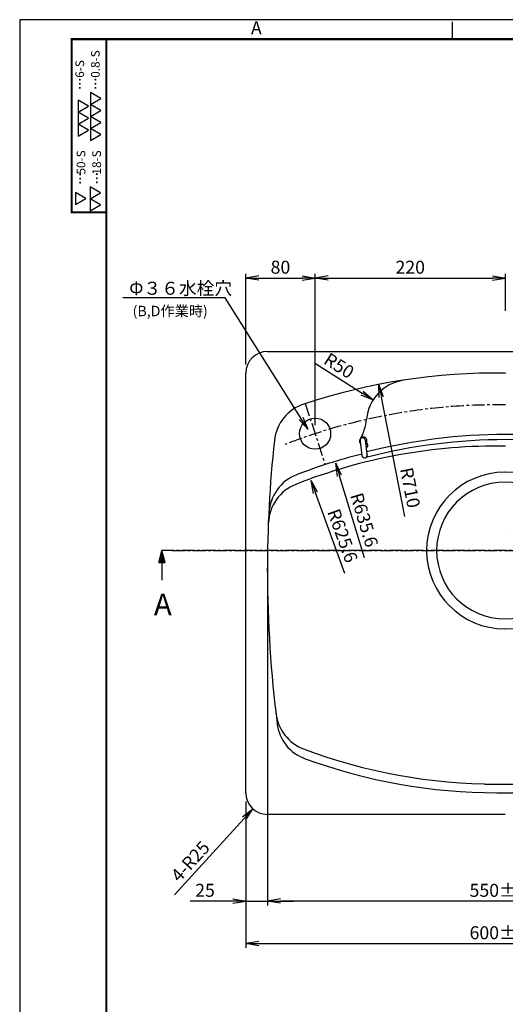
# Model space of a CAD drawing. Extents: x -6389 to 7885, y -30397 to -5938.
# Drawn here: x -6389 to -5828, y -29555 to -28417 of the extents above; entities that cross this region are included whole.
import ezdxf

# ---------------------------------------------------------------- set-up
doc = ezdxf.new("R2010")
doc.units = 0
doc.header["$LTSCALE"] = 12
doc.header["$PDMODE"] = 35
doc.header["$PDSIZE"] = 2.4
doc.linetypes.add('CENTER', pattern=[2, 1.25, -0.25, 0.25, -0.25])
doc.layers.get('Defpoints').update_dxf_attribs({"linetype": 'CONTINUOUS'})
for name, color, linetype in [('C2', 1, 'CENTER'), ('C4', 3, 'CONTINUOUS'), ('SUNPOU', 4, 'CONTINUOUS'), ('外形線', 3, 'CONTINUOUS'), ('寸法線', 4, 'CONTINUOUS'), ('想像線・中心線', 1, 'CENTER')]:
    doc.layers.add(name, color=color, linetype=linetype)
doc.styles.add('KANJI', font='romans.shx', dxfattribs={"bigfont": '@extfont2.shx'})
doc.styles.add('ROMAND', font='romand')
doc.styles.get("Standard").update_dxf_attribs({"font": '@HGSGothicE.ttf'})
doc.dimstyles.get("Standard").update_dxf_attribs({"dimtxt": 0.18, "dimasz": 0.18, "dimexe": 0.18, "dimexo": 0.0625, "dimgap": 0.09, "dimtad": 0, "dimtih": 1, "dimtoh": 1, "dimdec": 4, "dimzin": 0, "dimdsep": 46, "dimtxsty": 'STANDARD', "dimcen": 0.09, "dimadec": 0, "dimazin": 0, "dimtfac": 1, "dimtdec": 4, "dimtofl": 0, "dimtmove": 0, "dimatfit": 3, "dimfxl": 1, "dimtolj": 1, "dimtzin": 0, "dimarcsym": 0})

# ---------------------------------------------------------------- blocks, each defined once
blk = doc.blocks.new('SANKAKU')
at = {"layer": 'C4'}
for p, q in [((-3.35, -12.18), (-3.35, -14.95)), ((-0.95, -13.56), (-3.35, -12.18)), ((-3.35, -14.95), (-0.95, -13.56)), ((-6.21, -13.99), (-6.21, -16.76)), ((-3.81, -15.38), (-6.21, -13.99)), ((-6.21, -16.76), (-3.81, -15.38)), ((-3.35, -14.95), (-3.35, -17.72)), ((-0.95, -16.34), (-3.35, -14.95)), ((-6.21, -16.76), (-6.21, -19.54)), ((-3.81, -18.15), (-6.21, -16.76)), ((-6.21, -19.54), (-3.81, -18.15)), ((-3.35, -17.72), (-0.95, -16.34)), ((-3.35, -17.72), (-3.35, -20.49)), ((-0.95, -19.11), (-3.35, -17.72)), ((-6.21, -19.54), (-6.21, -22.31)), ((-3.81, -20.92), (-6.21, -19.54)), ((-3.35, -20.49), (-0.95, -19.11)), ((-6.21, -22.31), (-3.81, -20.92)), ((-3.35, -20.49), (-3.35, -23.26)), ((-0.95, -21.88), (-3.35, -20.49)), ((-3.35, -23.26), (-0.95, -21.88)), ((-3.46, -34.01), (-3.46, -36.78)), ((-1.06, -35.39), (-3.46, -34.01)), ((-6.83, -35.27), (-6.83, -38.04)), ((-4.43, -36.65), (-6.83, -35.27)), ((-3.46, -36.78), (-1.06, -35.39)), ((-6.83, -38.04), (-4.43, -36.65)), ((-3.46, -36.78), (-3.46, -39.55)), ((-1.06, -38.16), (-3.46, -36.78)), ((-3.46, -39.55), (-1.06, -38.16))]:
    blk.add_line(p, q, dxfattribs=at)
at = {"layer": 'C4', "style": 'KANJI'}
for s, height, p in [('0.8-S', 2, (-1.24, -8.79)), ('6-S', 2, (-4.84, -8.79)), ('...', 2.5, (-5.64, -11.59)), ('...', 2.5, (-2.04, -11.59)), ('50-S', 2, (-4.55, -31.15)), ('18-S', 2, (-0.95, -31.15)), ('...', 2.5, (-5.57, -33.5)), ('...', 2.5, (-1.71, -33.42))]:
    blk.add_text(s, height=height, rotation=90, dxfattribs=at).set_placement(p)
blk = doc.blocks.new('_Open')
at = {"layer": 'C4', "color": 0, "lineweight": -2}
for p, q in [((-1, 0.167), (0, 0)), ((-1, -0.167), (0, 0)), ((0, 0), (-1, 0))]:
    blk.add_line(p, q, dxfattribs=at)
blk = doc.blocks.new('*D57')
at = {"layer": 'Defpoints', "color": 0}
for p in [(-5828.3, -28825.3), (-5828, -29310.2), (-5320.8, -29310.2)]:
    blk.add_point(p, dxfattribs=at)
at = {"layer": '寸法線', "color": 0, "lineweight": -2}
for p, q in [((-5818.3, -28825.3), (-5315.8, -28825.3)), ((-5320.8, -28840.3), (-5320.8, -29295.2)), ((-5818, -29310.2), (-5315.8, -29310.2))]:
    blk.add_line(p, q, dxfattribs=at)
at = {"layer": '寸法線', "color": 0, "lineweight": -2, "xscale": 15, "yscale": 15, "zscale": 15}
for p, rotation in [((-5320.8, -28825.3), 90), ((-5320.8, -29310.2), 270)]:
    blk.add_blockref('_Open', p, dxfattribs=dict(at, rotation=rotation))
at = {"layer": '寸法線', "color": 0, "insert": (-5333.3, -29067.7), "char_height": 15, "attachment_point": 5, "rotation": 90, "style": 'KANJI'}
blk.add_mtext('\\A1;485±0.5', dxfattribs=at)
blk = doc.blocks.new('*D58')
at = {"layer": 'Defpoints', "color": 0}
for p in [(-5553.3, -28800.3), (-5320.8, -28800.3), (-5828.3, -28825.3)]:
    blk.add_point(p, dxfattribs=at)
at = {"layer": '寸法線', "color": 0, "lineweight": -2}
for p, q in [((-5320.8, -28785.3), (-5320.8, -28736)), ((-5543.3, -28800.3), (-5315.8, -28800.3)), ((-5818.3, -28825.3), (-5315.8, -28825.3)), ((-5320.8, -28840.3), (-5320.8, -28855.3))]:
    blk.add_line(p, q, dxfattribs=at)
at = {"layer": '寸法線', "color": 0, "lineweight": -2, "xscale": 15, "yscale": 15, "zscale": 15}
for p, rotation in [((-5320.8, -28800.3), 270), ((-5320.8, -28825.3), 90)]:
    blk.add_blockref('_Open', p, dxfattribs=dict(at, rotation=rotation))
at = {"layer": '寸法線', "color": 0, "insert": (-5333.3, -28753.1), "char_height": 15, "attachment_point": 5, "rotation": 90, "style": 'KANJI'}
blk.add_mtext('\\A1;25', dxfattribs=at)
blk = doc.blocks.new('*D61')
at = {"layer": 'Defpoints', "color": 0}
for p in [(-6103, -29035.2), (-5553.3, -29035.2), (-6103, -29435.4)]:
    blk.add_point(p, dxfattribs=at)
at = {"layer": '寸法線', "color": 0, "lineweight": -2}
for p, q in [((-6103, -29045.2), (-6103, -29440.4)), ((-5553.3, -29045.2), (-5553.3, -29440.4)), ((-5568.3, -29435.4), (-6088, -29435.4))]:
    blk.add_line(p, q, dxfattribs=at)
at = {"layer": '寸法線', "color": 0, "lineweight": -2, "xscale": 15, "yscale": 15, "zscale": 15, "rotation": 180}
blk.add_blockref('_Open', (-6103, -29435.4), dxfattribs=at)
at = {"layer": '寸法線', "color": 0, "lineweight": -2, "xscale": 15, "yscale": 15, "zscale": 15}
blk.add_blockref('_Open', (-5553.3, -29435.4), dxfattribs=at)
at = {"layer": '寸法線', "color": 0, "insert": (-5828.1, -29422.9), "char_height": 15, "attachment_point": 5, "style": 'KANJI'}
blk.add_mtext('\\A1;550±0.5', dxfattribs=at)
blk = doc.blocks.new('*D62')
at = {"layer": 'Defpoints', "color": 0}
for p in [(-6103, -29035.2), (-6128, -29310.2), (-6128, -29435.4)]:
    blk.add_point(p, dxfattribs=at)
at = {"layer": '寸法線', "color": 0, "lineweight": -2}
for p, q in [((-6103, -29045.2), (-6103, -29440.4)), ((-6128, -29320.2), (-6128, -29440.4)), ((-6143, -29435.4), (-6192.3, -29435.4)), ((-6088, -29435.4), (-6073, -29435.4))]:
    blk.add_line(p, q, dxfattribs=at)
at = {"layer": '寸法線', "color": 0, "lineweight": -2, "xscale": 15, "yscale": 15, "zscale": 15}
blk.add_blockref('_Open', (-6128, -29435.4), dxfattribs=at)
at = {"layer": '寸法線', "color": 0, "lineweight": -2, "xscale": 15, "yscale": 15, "zscale": 15, "rotation": 180}
blk.add_blockref('_Open', (-6103, -29435.4), dxfattribs=at)
at = {"layer": '寸法線', "color": 0, "insert": (-6175.1, -29422.9), "char_height": 15, "attachment_point": 5, "style": 'KANJI'}
blk.add_mtext('\\A1;25', dxfattribs=at)
blk = doc.blocks.new('*D63')
at = {"layer": 'Defpoints', "color": 0}
for p in [(-6128, -29310.2), (-5528.3, -29310.2), (-5528.3, -29484.4)]:
    blk.add_point(p, dxfattribs=at)
at = {"layer": '寸法線', "color": 0, "lineweight": -2}
for p, q in [((-6128, -29320.2), (-6128, -29489.4)), ((-5528.3, -29320.2), (-5528.3, -29489.4)), ((-6113, -29484.4), (-5543.3, -29484.4))]:
    blk.add_line(p, q, dxfattribs=at)
at = {"layer": '寸法線', "color": 0, "lineweight": -2, "xscale": 15, "yscale": 15, "zscale": 15, "rotation": 180}
blk.add_blockref('_Open', (-6128, -29484.4), dxfattribs=at)
at = {"layer": '寸法線', "color": 0, "lineweight": -2, "xscale": 15, "yscale": 15, "zscale": 15}
blk.add_blockref('_Open', (-5528.3, -29484.4), dxfattribs=at)
at = {"layer": '寸法線', "color": 0, "insert": (-5828.1, -29471.9), "char_height": 15, "attachment_point": 5, "style": 'KANJI'}
blk.add_mtext('\\A1;600±0.5', dxfattribs=at)
blk = doc.blocks.new('*D64')
at = {"layer": 'Defpoints', "color": 0}
for p in [(-6103, -29310.2), (-6119.8, -29328.7)]:
    blk.add_point(p, dxfattribs=at)
at = {"layer": '寸法線', "color": 0, "lineweight": -2}
blk.add_line((-6210.5, -29428.2), (-6129.9, -29339.8), dxfattribs=at)
at = {"layer": '寸法線', "color": 0, "lineweight": -2, "xscale": 15, "yscale": 15, "zscale": 15, "rotation": 47.66376536816326}
blk.add_blockref('_Open', (-6119.8, -29328.7), dxfattribs=at)
at = {"layer": '寸法線', "color": 0, "insert": (-6192.1, -29389.5), "char_height": 15, "attachment_point": 5, "rotation": 47.6638, "style": 'KANJI'}
blk.add_mtext('\\A1;4-R25', dxfattribs=at)
blk = doc.blocks.new('*D70')
at = {"layer": 'Defpoints', "color": 0}
for p in [(-5981, -28856.3), (-5938.8, -28883.1)]:
    blk.add_point(p, dxfattribs=at)
at = {"layer": '寸法線', "color": 0, "lineweight": -2}
blk.add_line((-6047.4, -28814.3), (-5993.7, -28848.3), dxfattribs=at)
at = {"layer": '寸法線', "color": 0, "lineweight": -2, "xscale": 15, "yscale": 15, "zscale": 15, "rotation": 327.6573608534222}
blk.add_blockref('_Open', (-5981, -28856.3), dxfattribs=at)
at = {"layer": '寸法線', "color": 0, "insert": (-6020.2, -28816.7), "char_height": 15, "attachment_point": 5, "rotation": 327.6574, "style": 'KANJI'}
blk.add_mtext('\\A1;R50', dxfattribs=at)
blk = doc.blocks.new('*D82')
at = {"layer": 'Defpoints', "color": 0}
for p in [(-5974.3, -28838.3), (-5838.2, -29535.2)]:
    blk.add_point(p, dxfattribs=at)
at = {"layer": '寸法線', "color": 0, "lineweight": -2}
blk.add_line((-5944.5, -28990.9), (-5971.4, -28853.1), dxfattribs=at)
at = {"layer": '寸法線', "color": 0, "lineweight": -2, "xscale": 15, "yscale": 15, "zscale": 15, "rotation": 101.0460247397207}
blk.add_blockref('_Open', (-5974.3, -28838.3), dxfattribs=at)
at = {"layer": '寸法線', "color": 0, "insert": (-5938.2, -28957.6), "char_height": 15, "attachment_point": 5, "rotation": 281.046, "style": 'KANJI'}
blk.add_mtext('\\A1;R710', dxfattribs=at)
blk = doc.blocks.new('*D83')
at = {"layer": 'Defpoints', "color": 0}
for p in [(-6052.5, -28949.5), (-5838.2, -29541.9)]:
    blk.add_point(p, dxfattribs=at)
at = {"layer": '寸法線', "color": 0, "lineweight": -2}
blk.add_line((-6013.6, -29057), (-6047.4, -28963.6), dxfattribs=at)
at = {"layer": '寸法線', "color": 0, "lineweight": -2, "xscale": 15, "yscale": 15, "zscale": 15, "rotation": 109.8832387171933}
blk.add_blockref('_Open', (-6052.5, -28949.5), dxfattribs=at)
at = {"layer": '寸法線', "color": 0, "insert": (-6016.2, -29013.1), "char_height": 15, "attachment_point": 5, "rotation": 289.8832, "style": 'KANJI'}
blk.add_mtext('\\A1;R625.6', dxfattribs=at)
blk = doc.blocks.new('*D84')
at = {"layer": 'Defpoints', "color": 0}
for p in [(-6024.2, -28929.5), (-5838.2, -29541.9)]:
    blk.add_point(p, dxfattribs=at)
at = {"layer": '寸法線', "color": 0, "lineweight": -2}
blk.add_line((-5991, -29038.9), (-6019.8, -28943.9), dxfattribs=at)
at = {"layer": '寸法線', "color": 0, "lineweight": -2, "xscale": 15, "yscale": 15, "zscale": 15, "rotation": 106.8897809405439}
blk.add_blockref('_Open', (-6024.2, -28929.5), dxfattribs=at)
at = {"layer": '寸法線', "color": 0, "insert": (-5991.2, -28994.9), "char_height": 15, "attachment_point": 5, "rotation": 286.8898, "style": 'KANJI'}
blk.add_mtext('\\A1;R635.6', dxfattribs=at)
blk = doc.blocks.new('ガードR')
at = {"layer": '外形線', "color": 0}
for p, q in [((-5972.2, -28667.6), (-5970.1, -28684.6)), ((-5966.3, -28666.1), (-5964, -28686.1)), ((-5642.1, -28666.1), (-5644.5, -28686.1)), ((-5636.2, -28667.6), (-5638.3, -28684.6))]:
    blk.add_line(p, q, dxfattribs=at)
for centre, radius, start, end in [((-5969.3, -28666.8), 3, 14.3601, 194.6077), ((-5804.2, -29305.9), 646, 90, 104.3812), ((-5804.2, -29305.9), 640, 90, 104.4538), ((-5804.2, -29305.9), 646, 75.6188, 90), ((-5804.2, -29305.9), 640, 75.5462, 90), ((-5639.1, -28666.8), 3, 345.3923, 165.6399), ((-5967.2, -28683.9), 3, 195.7808, 14.551), ((-5641.2, -28683.9), 3, 165.449, 344.2192)]:
    blk.add_arc(centre, radius, start, end, dxfattribs=at)
blk = doc.blocks.new('*D88')
at = {"layer": 'Defpoints', "color": 0}
for p in [(-6048, -28715.4), (-6128, -28825.3), (-6048, -28895.3)]:
    blk.add_point(p, dxfattribs=at)
at = {"layer": '寸法線', "color": 0, "lineweight": -2}
for p, q in [((-6128, -28815.3), (-6128, -28710.4)), ((-6113, -28715.4), (-6063, -28715.4)), ((-6048, -28885.3), (-6048, -28710.4))]:
    blk.add_line(p, q, dxfattribs=at)
at = {"layer": '寸法線', "color": 0, "lineweight": -2, "xscale": 15, "yscale": 15, "zscale": 15, "rotation": 180}
blk.add_blockref('_Open', (-6128, -28715.4), dxfattribs=at)
at = {"layer": '寸法線', "color": 0, "lineweight": -2, "xscale": 15, "yscale": 15, "zscale": 15}
blk.add_blockref('_Open', (-6048, -28715.4), dxfattribs=at)
at = {"layer": '寸法線', "color": 0, "insert": (-6088, -28702.9), "char_height": 15, "attachment_point": 5, "style": 'KANJI'}
blk.add_mtext('\\A1;80', dxfattribs=at)
blk = doc.blocks.new('*D89')
at = {"layer": 'Defpoints', "color": 0}
for p in [(-5828.1, -28715.4), (-5828.1, -28763.3), (-6048, -28895.3)]:
    blk.add_point(p, dxfattribs=at)
at = {"layer": '寸法線', "color": 0, "lineweight": -2}
for p, q in [((-6048, -28885.3), (-6048, -28710.4)), ((-6033, -28715.4), (-5843.1, -28715.4)), ((-5828.1, -28753.3), (-5828.1, -28710.4))]:
    blk.add_line(p, q, dxfattribs=at)
at = {"layer": '寸法線', "color": 0, "lineweight": -2, "xscale": 15, "yscale": 15, "zscale": 15, "rotation": 180}
blk.add_blockref('_Open', (-6048, -28715.4), dxfattribs=at)
at = {"layer": '寸法線', "color": 0, "lineweight": -2, "xscale": 15, "yscale": 15, "zscale": 15}
blk.add_blockref('_Open', (-5828.1, -28715.4), dxfattribs=at)
at = {"layer": '寸法線', "color": 0, "insert": (-5938.1, -28702.9), "char_height": 15, "attachment_point": 5, "style": 'KANJI'}
blk.add_mtext('\\A1;220', dxfattribs=at)

msp = doc.modelspace()

# ---------------------------------------------------------------- hatches: boundary and pattern name
at = {"layer": 'SUNPOU'}
h = msp.add_hatch(dxfattribs=at)
h.set_pattern_fill('ANGLE', color=0, scale=0.25, angle=285, style=0)
h.set_pattern_definition([(285, (-4573.039, -23483.2688), (1.686748, 0.45196276), [1.27, -0.47625]), (15, (-4573.039, -23483.2688), (-0.45196276, 1.686748), [1.27, -0.47625])])
h.paths.add_polyline_path([(-6224.855, -29043.976), (-6221.186, -29043.976), (-6224.855, -29030.283)])
h.paths.add_polyline_path([(-6224.855, -29043.976), (-6224.855, -29030.283), (-6228.525, -29043.976)])

# ---------------------------------------------------------------- linework, layer by layer
at = {"layer": 'C2', "color": 0}
msp.add_line((-6059.312, -28860.481), (-6036.348, -28931.02), dxfattribs=at)
msp.add_arc((-5838.229, -29539.583), 677.6, 89.145943, 111.173958, dxfattribs=at)
at = {"layer": 'C4', "color": 0}
for p, q in [((-5889.12, -28439.412), (-5889.12, -28419.412)), ((-6102.992, -28800.254), (-5553.267, -28800.254)), ((-6127.992, -29310.21), (-6127.992, -28825.254)), ((-5828.379, -29335.21), (-6102.992, -29335.21))]:
    msp.add_line(p, q, dxfattribs=at)
at = {"layer": 'C4', "color": 0, "linetype": 'Continuous'}
msp.add_lwpolyline([(-6389.12, -30396.912), (-3539.12, -30396.912), (-3539.12, -28416.912), (-6389.12, -28416.912)], close=True, dxfattribs=at)
msp.add_lwpolyline([(-6389.12, -30396.912), (-3539.12, -30396.912), (-3539.12, -28416.912), (-6389.12, -28416.912)], close=True, dxfattribs=at)
msp.add_lwpolyline([(-6389.12, -30396.912), (-3539.12, -30396.912), (-3539.12, -28416.912), (-6389.12, -28416.912)], close=True, dxfattribs=at)
at = {"layer": 'C4', "color": 0, "const_width": 2.5}
for points in [[(-6289.12, -28439.412), (-6329.12, -28439.412), (-6329.12, -28639.412), (-6289.12, -28639.412)], [(-6289.12, -30394.412), (-3561.62, -30394.412), (-3561.62, -28439.412), (-6289.12, -28439.412), (-6289.12, -30394.412)]]:
    msp.add_lwpolyline(points, dxfattribs=at)
at = {"layer": 'C4', "color": 0}
for centre, radius, start, end in [((-6102.992, -28825.254), 25, 90, 180), ((-5995.79, -28917.217), 2, 284.206731, 315.017736), ((-6038.229, -28874.804), 62, 315.017736, 315.226996), ((-6102.992, -29310.21), 25, 180, 270)]:
    msp.add_arc(centre, radius, start, end, dxfattribs=at)
at = {"layer": 'SUNPOU', "color": 0}
for p, q in [((-5828.299, -28825.252), (-5827.96, -28825.252)), ((-5828.623, -29006.419), (-5828.583, -29006.419)), ((-6228.525, -29043.976), (-6224.855, -29030.283)), ((-6224.855, -29030.283), (-6224.855, -29064.517)), ((-6221.186, -29043.976), (-6224.855, -29030.283)), ((-6228.525, -29043.976), (-6221.186, -29043.976))]:
    msp.add_line(p, q, dxfattribs=at)
at = {"layer": '外形線', "color": 0}
for p, q in [((-5989.551, -28907.101), (-5988.999, -28907.101)), ((-5989.551, -28907.101), (-5988.999, -28907.101)), ((-5852.483, -29300.211), (-5816.135, -29300.211)), ((-5838.229, -29300.211), (-5818.029, -29300.211)), ((-5838.229, -29310.213), (-5818.029, -29310.213))]:
    msp.add_line(p, q, dxfattribs=at)
msp.add_circle((-6047.992, -28895.254), 18, dxfattribs=at)
for centre, radius, start, end in [((-5838.229, -29535.183), 710, 89.198634, 108.283439), ((-5938.79, -28883.05), 50, 98.845957, 174.712256), ((-6045.283, -28908.502), 50, 108.283439, 173.876214), ((-6045.335, -28873.189), 57, 328.989131, 354.712256), ((-5991.419, -28897.149), 2, 156.04032, 262.786689), ((-4678.129, -29055.183), 1425, 173.876214, 180), ((-5993.911, -28904.101), 3, 148.989131, 233.642104), ((-5992.172, -28903.101), 4, 333.664616, 82.786689), ((-5988.999, -28909.101), 2, 325.136271, 90), ((-5986.795, -28905.763), 2, 153.664616, 236.57035), ((-5988.999, -28909.101), 2, 325.136271, 56.57035), ((-5838.229, -29539.583), 630, 89.083228, 111.61186), ((-5838.229, -29539.583), 640, 104.206731, 111.173958), ((-6038.229, -28874.804), 62, 322.669652, 325.136271), ((-6051.338, -28989.415), 50, 111.173958, 177.074854), ((-5828.703, -29030.288), 90.5, 90, 270), ((-5828.503, -29030.288), 90.5, 270, 90), ((-6051.853, -29000.356), 50, 111.61186, 177.531303), ((-5828.603, -29030.288), 79, 90, 270), ((-5828.603, -29030.288), 79, 270, 90), ((-4678.129, -29050.183), 1425, 180.194223, 187.256645), ((-6043.494, -29212.674), 50, 186.786813, 249.273639), ((-6043.593, -29225.04), 48.396, 186.096499, 250.943513), ((-5838.229, -28670.211), 630, 249.273639, 270), ((-5838.229, -28670.213), 640, 249.783367, 270)]:
    msp.add_arc(centre, radius, start, end, dxfattribs=at)
at = {"layer": '寸法線', "color": 0}
for p, q in [((-6151.829, -28738.411), (-6270.029, -28738.411)), ((-6127.992, -29435.419), (-6102.989, -29435.419))]:
    msp.add_line(p, q, dxfattribs=at)
at = {"layer": '想像線・中心線', "color": 0}
for p, q in [((-5443.063, -29030.283), (-6224.855, -29030.283)), ((-6213.196, -29030.283), (-5431.403, -29030.283))]:
    msp.add_line(p, q, dxfattribs=at)

# ---------------------------------------------------------------- block references
at = {"layer": 'C4', "color": 0, "xscale": 5, "yscale": 5, "zscale": 5}
msp.add_blockref('SANKAKU', (-6290.533, -28440.107), dxfattribs=at)
at = {"layer": '外形線', "color": 0}
msp.add_blockref('ガードR', (-23.787, -236.282), dxfattribs=at)

# ---------------------------------------------------------------- texts
at = {"layer": 'C4', "color": 0, "style": 'ROMAND'}
msp.add_text('A', height=15, dxfattribs=at).set_placement((-6122.051, -28433.864))
at = {"layer": 'SUNPOU', "color": 0, "style": 'KANJI', "text_generation_flag": 2}
msp.add_text('A', height=25, dxfattribs=at).set_placement((-6213.485, -29105.067))
at = {"layer": '寸法線', "color": 0, "style": 'KANJI'}
for s, height, p in [('Φ３６水栓穴', 15, (-6262.643, -28734.745)), ('(B,D作業時)', 12, (-6258.704, -28759.52))]:
    msp.add_text(s, height=height, dxfattribs=at).set_placement(p)

# ---------------------------------------------------------------- dimensions: what is measured, and where the dimension line sits
at = {"layer": '寸法線', "color": 0}
for base, p1, p2, override, picture, middle in [((-6047.992, -28715.441), (-6127.992, -28825.254), (-6047.992, -28895.254), {"dimscale": 5, "dimtxt": 3, "dimasz": 3, "dimexe": 1, "dimexo": 2, "dimgap": 1, "dimtad": 1, "dimtih": 0, "dimtoh": 0, "dimdec": 1, "dimzin": 8, "dimtxsty": 'KANJI', "dimblk": 'Open', "dimcen": 0, "dimtp": 1, "dimtm": 1, "dimtdec": 1, "dimldrblk": 'Open'}, '*D88', (-6087.992, -28702.941)), ((-6127.992, -29435.419), (-6102.989, -29035.183), (-6127.992, -29310.21), {"dimscale": 5, "dimtxt": 3, "dimasz": 3, "dimexe": 1, "dimexo": 2, "dimgap": 1, "dimtad": 1, "dimtih": 0, "dimtoh": 0, "dimdec": 1, "dimzin": 8, "dimtxsty": 'KANJI', "dimblk": 'Open', "dimcen": 0, "dimtp": 0.5, "dimtdec": 1, "dimldrblk": 'Open'}, '*D62', (-6175.134, -29422.919))]:
    dim = msp.add_linear_dim(base=base, p1=p1, p2=p2, dimstyle='STANDARD', override=override, dxfattribs=at)
    dim.commit()
    dim.dimension.update_dxf_attribs({"geometry": picture, "text_midpoint": middle})
for base, p1, p2, text, override, picture, middle in [((-5828.129, -28715.441), (-6047.992, -28895.254), (-5828.129, -28763.257), '220', {"dimscale": 5, "dimtxt": 3, "dimasz": 3, "dimexe": 1, "dimexo": 2, "dimgap": 1, "dimtad": 1, "dimtih": 0, "dimtoh": 0, "dimdec": 1, "dimzin": 8, "dimtxsty": 'KANJI', "dimblk": 'Open', "dimcen": 0, "dimtp": 1, "dimtm": 1, "dimtdec": 1, "dimtmove": 1, "dimldrblk": 'Open'}, '*D89', (-5938.06, -28702.941)), ((-6102.989, -29435.419), (-5553.27, -29035.183), (-6102.989, -29035.183), '550±0.5', {"dimscale": 5, "dimtxt": 3, "dimasz": 3, "dimexe": 1, "dimexo": 2, "dimgap": 1, "dimtad": 1, "dimtih": 0, "dimtoh": 0, "dimdec": 1, "dimzin": 8, "dimtxsty": 'KANJI', "dimblk": 'Open', "dimcen": 0, "dimtol": 1, "dimlim": 0, "dimtp": 0.5, "dimtm": 0.5, "dimtdec": 1, "dimldrblk": 'Open'}, '*D61', (-5828.129, -29422.919)), ((-5528.267, -29484.442), (-6127.992, -29310.21), (-5528.267, -29310.21), '600±0.5', {"dimscale": 5, "dimtxt": 3, "dimasz": 3, "dimexe": 1, "dimexo": 2, "dimgap": 1, "dimtad": 1, "dimtih": 0, "dimtoh": 0, "dimdec": 1, "dimzin": 8, "dimtxsty": 'KANJI', "dimblk": 'Open', "dimcen": 0, "dimtol": 1, "dimlim": 0, "dimtp": 0.5, "dimtm": 0.5, "dimtdec": 1, "dimldrblk": 'Open'}, '*D63', (-5828.129, -29471.942))]:
    dim = msp.add_linear_dim(base=base, p1=p1, p2=p2, text=text, dimstyle='STANDARD', override=override, dxfattribs=at)
    dim.commit()
    dim.dimension.update_dxf_attribs({"geometry": picture, "text_midpoint": middle})
for base, p2, override, picture, middle in [((-5320.779, -28800.254), (-5553.267, -28800.254), {"dimscale": 5, "dimtxt": 3, "dimasz": 3, "dimexe": 1, "dimexo": 2, "dimgap": 1, "dimtad": 1, "dimtih": 0, "dimtoh": 0, "dimdec": 1, "dimzin": 8, "dimtxsty": 'KANJI', "dimblk": 'Open', "dimcen": 0, "dimtp": 0.5, "dimtdec": 1, "dimldrblk": 'Open'}, '*D58', (-5333.279, -28753.112)), ((-5320.779, -29310.213), (-5828.029, -29310.213), {"dimscale": 5, "dimtxt": 3, "dimasz": 3, "dimexe": 1, "dimexo": 2, "dimgap": 1, "dimtad": 1, "dimtih": 0, "dimtoh": 0, "dimdec": 1, "dimzin": 8, "dimtxsty": 'KANJI', "dimblk": 'Open', "dimcen": 0, "dimtol": 1, "dimlim": 0, "dimtp": 0.5, "dimtm": 0.5, "dimtdec": 1, "dimldrblk": 'Open'}, '*D57', (-5333.279, -29067.732))]:
    dim = msp.add_linear_dim(base=base, p1=(-5828.299, -28825.252), p2=p2, angle=90, dimstyle='STANDARD', override=override, dxfattribs=at)
    dim.commit()
    dim.dimension.update_dxf_attribs({"geometry": picture, "text_midpoint": middle})
dim = msp.add_radius_dim(center=(-5938.79, -28883.05), mpoint=(-5981.033, -28856.301), dimstyle='STANDARD', override={"dimscale": 5, "dimtxt": 3, "dimasz": 3, "dimexe": 1, "dimexo": 2, "dimgap": 1, "dimtad": 1, "dimtih": 0, "dimtoh": 0, "dimdec": 1, "dimzin": 8, "dimtxsty": 'KANJI', "dimblk": 'Open', "dimcen": 0, "dimtp": 0.5, "dimtdec": 1, "dimldrblk": 'Open'}, dxfattribs=at)
dim.commit()
dim.dimension.update_dxf_attribs({"geometry": '*D70', "text_midpoint": (-6020.21, -28816.699)})
dim = msp.add_radius_dim(center=(-5838.229, -29535.183), mpoint=(-5974.264, -28838.336), dimstyle='STANDARD', override={"dimscale": 5, "dimtxt": 3, "dimasz": 3, "dimexe": 1, "dimexo": 2, "dimgap": 1, "dimtad": 1, "dimtih": 0, "dimtoh": 0, "dimdec": 1, "dimzin": 8, "dimtxsty": 'KANJI', "dimblk": 'Open', "dimcen": 0, "dimtp": 1, "dimtm": 1, "dimtdec": 1, "dimldrblk": 'Open'}, dxfattribs=at)
dim.commit()
dim.dimension.update_dxf_attribs({"geometry": '*D82', "text_midpoint": (-5950.508, -28960.024), "dimtype": 164})
for center, mpoint, text, override, picture, middle in [((-5838.229, -29541.922), (-6024.17, -28929.528), 'R635.6', {"dimscale": 5, "dimtxt": 3, "dimasz": 3, "dimexe": 1, "dimexo": 2, "dimgap": 1, "dimtad": 1, "dimtih": 0, "dimtoh": 0, "dimdec": 1, "dimzin": 8, "dimtxsty": 'KANJI', "dimblk": 'Open', "dimcen": 0, "dimtp": 1, "dimtm": 1, "dimtdec": 1, "dimldrblk": 'Open'}, '*D84', (-6003.21, -28998.559)), ((-5838.229, -29541.922), (-6052.495, -28949.477), 'R625.6', {"dimscale": 5, "dimtxt": 3, "dimasz": 3, "dimexe": 1, "dimexo": 2, "dimgap": 1, "dimtad": 1, "dimtih": 0, "dimtoh": 0, "dimdec": 1, "dimzin": 8, "dimtxsty": 'KANJI', "dimblk": 'Open', "dimcen": 0, "dimtp": 1, "dimtm": 1, "dimtdec": 1, "dimldrblk": 'Open'}, '*D83', (-6027.959, -29017.32)), ((-6102.992, -29310.21), (-6119.829, -29328.69), '4-R25', {"dimscale": 5, "dimtxt": 3, "dimasz": 3, "dimexe": 1, "dimexo": 2, "dimgap": 1, "dimtad": 1, "dimtih": 0, "dimtoh": 0, "dimdec": 1, "dimzin": 8, "dimtxsty": 'KANJI', "dimblk": 'Open', "dimcen": 0, "dimtp": 0.5, "dimtdec": 1, "dimldrblk": 'Open'}, '*D64', (-6182.874, -29397.889))]:
    dim = msp.add_radius_dim(center=center, mpoint=mpoint, text=text, dimstyle='STANDARD', override=override, dxfattribs=at)
    dim.commit()
    dim.dimension.update_dxf_attribs({"geometry": picture, "text_midpoint": middle, "dimtype": 164})

# ---------------------------------------------------------------- leaders
msp.add_leader([(-6056.194, -28890.225), (-6151.829, -28738.411)], dimstyle='STANDARD', override={"dimscale": 5, "dimtxt": 3, "dimasz": 3, "dimexe": 1, "dimexo": 2, "dimgap": 1, "dimtad": 0, "dimtih": 0, "dimtoh": 0, "dimdec": 1, "dimzin": 8, "dimtxsty": 'KANJI', "dimcen": 0, "dimtp": 1, "dimtm": 1, "dimtdec": 1, "dimldrblk": 'Open'}, dxfattribs=at)

doc.saveas('drawing.dxf')
